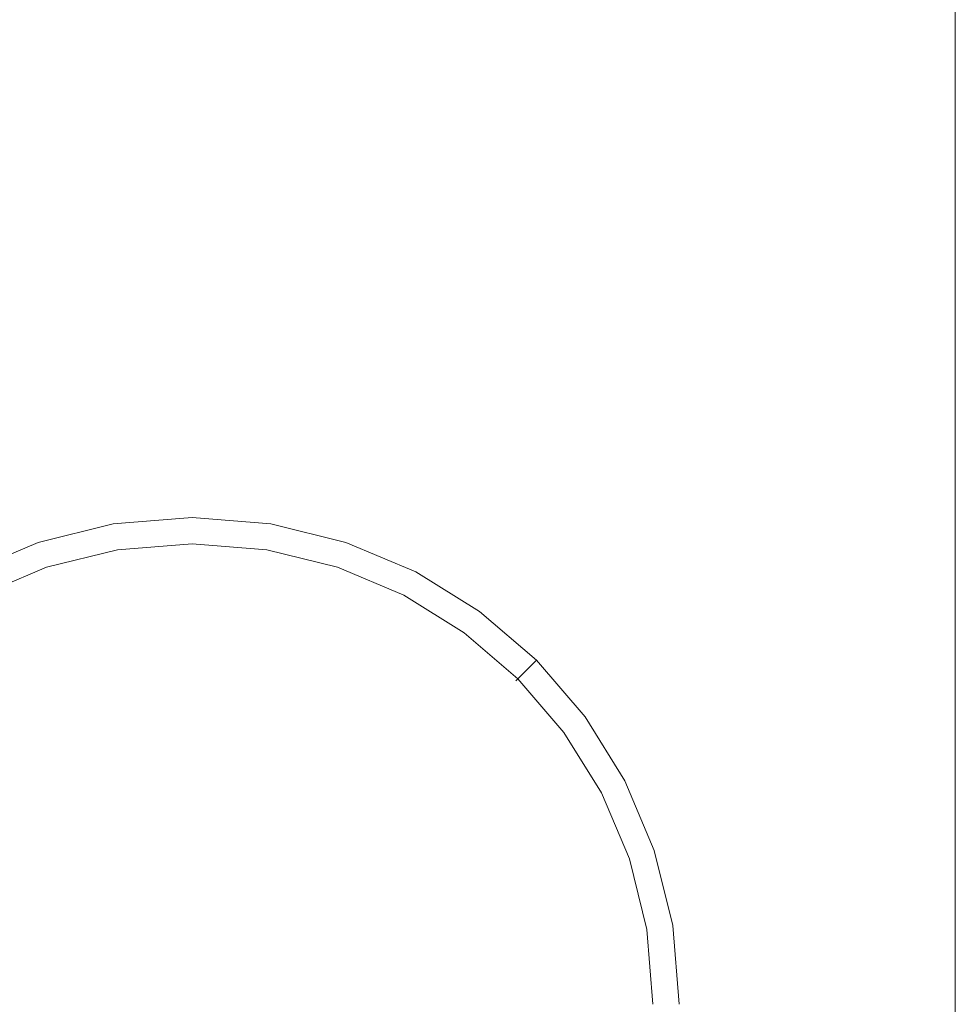
# Model space of a CAD drawing. Extents: x -22.5 to 22.5, y -75 to 0.
# Drawn here: x -3.9 to 17.5, y -60 to -37.5 of the extents above; entities that cross this region are included whole.
import ezdxf

# ---------------------------------------------------------------- set-up
doc = ezdxf.new("R2010")
doc.units = 0
doc.header["$LTSCALE"] = 500
doc.header["$MEASUREMENT"] = 0
doc.layers.add('EXC-CHROM', color=7, linetype='Continuous')

msp = doc.modelspace()

# ---------------------------------------------------------------- linework, layer by layer
at = {"layer": 'EXC-CHROM', "lineweight": 0}
for points, invisible_edges in [([(17.2, -10.3, 7.5), (-17.2, -10.3, 7.5), (17.2, -39.695, 7.5), (17.2, -10.3, 7.5)], 15), ([(17.2, -39.695, -7.5), (-17.2, -39.695, -7.5), (17.2, -10.3, -7.5), (17.2, -39.695, -7.5)], 15), ([(17.2, -39.695, 7.5), (-17.2, -10.3, 7.5), (-17.2, -39.695, 7.5), (17.2, -39.695, 7.5)], 15), ([(17.2, -10.3, -7.5), (-17.2, -39.695, -7.5), (-17.2, -10.3, -7.5), (17.2, -10.3, -7.5)], 15), ([(17.331, -10.3, 7.481), (17.2, -10.3, 7.5), (17.331, -39.695, 7.481), (17.331, -10.3, 7.481)], 15), ([(17.331, -39.695, -7.481), (17.2, -39.695, -7.5), (17.331, -10.3, -7.481), (17.331, -39.695, -7.481)], 15), ([(17.331, -39.695, 7.481), (17.2, -10.3, 7.5), (17.2, -39.695, 7.5), (17.331, -39.695, 7.481)], 15), ([(17.331, -10.3, -7.481), (17.2, -39.695, -7.5), (17.2, -10.3, -7.5), (17.331, -10.3, -7.481)], 15), ([(17.425, -10.3, 7.425), (17.331, -10.3, 7.481), (17.425, -39.695, 7.425), (17.425, -10.3, 7.425)], 11), ([(17.425, -39.695, -7.425), (17.331, -39.695, -7.481), (17.425, -10.3, -7.425), (17.425, -39.695, -7.425)], 15), ([(17.425, -39.695, 7.425), (17.331, -10.3, 7.481), (17.331, -39.695, 7.481), (17.425, -39.695, 7.425)], 15), ([(17.425, -10.3, -7.425), (17.331, -39.695, -7.481), (17.331, -10.3, -7.481), (17.425, -10.3, -7.425)], 15), ([(17.425, -39.695, 7.425), (17.481, -39.695, 7.331), (17.425, -10.3, 7.425), (17.425, -39.695, 7.425)], 15), ([(17.425, -10.3, -7.425), (17.481, -10.3, -7.331), (17.425, -39.695, -7.425), (17.425, -10.3, -7.425)], 11), ([(17.425, -10.3, 7.425), (17.481, -39.695, 7.331), (17.481, -10.3, 7.331), (17.425, -10.3, 7.425)], 15), ([(17.425, -39.695, -7.425), (17.481, -10.3, -7.331), (17.481, -39.695, -7.331), (17.425, -39.695, -7.425)], 15), ([(17.481, -39.695, 7.331), (17.5, -39.695, 7.2), (17.481, -10.3, 7.331), (17.481, -39.695, 7.331)], 15), ([(17.481, -10.3, -7.331), (17.5, -10.3, -7.2), (17.481, -39.695, -7.331), (17.481, -10.3, -7.331)], 15), ([(17.481, -10.3, 7.331), (17.5, -39.695, 7.2), (17.5, -10.3, 7.2), (17.481, -10.3, 7.331)], 15), ([(17.481, -39.695, -7.331), (17.5, -10.3, -7.2), (17.5, -39.695, -7.2), (17.481, -39.695, -7.331)], 15), ([(17.5, -10.3, -7.2), (17.5, -10.3, 7.2), (17.5, -39.695, -7.2), (17.5, -10.3, -7.2)], 15), ([(17.5, -39.695, -7.2), (17.5, -10.3, 7.2), (17.5, -39.695, 7.2), (17.5, -39.695, -7.2)], 15), ([(-5.215, -49.916, -7.5), (-17.2, -39.695, -7.5), (17.2, -39.695, -7.5), (-5.215, -49.916, -7.5)], 15), ([(-4.936, -50.454, 7.5), (17.2, -39.695, 7.5), (-17.2, -39.695, 7.5), (-4.936, -50.454, 7.5)], 15), ([(-5.215, -49.916, -7.5), (17.2, -39.695, -7.5), (-3.586, -49.227, -7.5), (-5.215, -49.916, -7.5)], 15), ([(-3.395, -49.802, 7.5), (17.2, -39.695, 7.5), (-4.936, -50.454, 7.5), (-3.395, -49.802, 7.5)], 15), ([(-3.586, -49.227, -7.5), (17.2, -39.695, -7.5), (-1.84, -48.796, -7.5), (-3.586, -49.227, -7.5)], 15), ([(-1.741, -49.394, 7.5), (17.2, -39.695, 7.5), (-3.395, -49.802, 7.5), (-1.741, -49.394, 7.5)], 15), ([(-1.84, -48.796, -7.5), (17.2, -39.695, -7.5), (0, -48.647, -7.5), (-1.84, -48.796, -7.5)], 15), ([(0, -49.254, 7.5), (17.2, -39.695, 7.5), (-1.741, -49.394, 7.5), (0, -49.254, 7.5)], 15), ([(0, -48.647, -7.5), (17.2, -39.695, -7.5), (1.84, -48.796, -7.5), (0, -48.647, -7.5)], 15), ([(1.741, -49.394, 7.5), (17.2, -39.695, 7.5), (0, -49.254, 7.5), (1.741, -49.394, 7.5)], 15), ([(3.395, -49.802, 7.5), (17.2, -39.695, 7.5), (1.741, -49.394, 7.5), (3.395, -49.802, 7.5)], 15), ([(1.84, -48.796, -7.5), (17.2, -39.695, -7.5), (3.586, -49.227, -7.5), (1.84, -48.796, -7.5)], 15), ([(4.936, -50.454, 7.5), (17.2, -39.695, 7.5), (3.395, -49.802, 7.5), (4.936, -50.454, 7.5)], 15), ([(3.586, -49.227, -7.5), (17.2, -39.695, -7.5), (5.215, -49.916, -7.5), (3.586, -49.227, -7.5)], 15), ([(6.345, -51.329, 7.5), (17.2, -39.695, 7.5), (4.936, -50.454, 7.5), (6.345, -51.329, 7.5)], 15), ([(5.215, -49.916, -7.5), (17.2, -39.695, -7.5), (6.703, -50.839, -7.5), (5.215, -49.916, -7.5)], 15), ([(7.597, -52.403, 7.5), (17.2, -39.695, 7.5), (6.345, -51.329, 7.5), (7.597, -52.403, 7.5)], 15), ([(6.703, -50.839, -7.5), (17.2, -39.695, -7.5), (8.025, -51.975, -7.5), (6.703, -50.839, -7.5)], 15), ([(8.671, -53.655, 7.5), (17.2, -39.695, 7.5), (7.597, -52.403, 7.5), (8.671, -53.655, 7.5)], 15), ([(8.025, -51.975, -7.5), (17.2, -39.695, -7.5), (9.161, -53.297, -7.5), (8.025, -51.975, -7.5)], 15), ([(9.546, -55.064, 7.5), (17.2, -39.695, 7.5), (8.671, -53.655, 7.5), (9.546, -55.064, 7.5)], 15), ([(9.161, -53.297, -7.5), (17.2, -39.695, -7.5), (10.084, -54.785, -7.5), (9.161, -53.297, -7.5)], 15), ([(10.198, -56.605, 7.5), (17.2, -39.695, 7.5), (9.546, -55.064, 7.5), (10.198, -56.605, 7.5)], 15), ([(10.084, -54.785, -7.5), (17.2, -39.695, -7.5), (10.773, -56.414, -7.5), (10.084, -54.785, -7.5)], 15), ([(10.606, -58.259, 7.5), (17.2, -39.695, 7.5), (10.198, -56.605, 7.5), (10.606, -58.259, 7.5)], 15), ([(10.746, -60, 7.5), (17.2, -39.695, 7.5), (10.606, -58.259, 7.5), (10.746, -60, 7.5)], 15), ([(17.2, -74.7, 7.5), (17.2, -39.695, 7.5), (10.746, -60, 7.5), (17.2, -74.7, 7.5)], 15), ([(10.773, -56.414, -7.5), (17.2, -39.695, -7.5), (11.204, -58.16, -7.5), (10.773, -56.414, -7.5)], 15), ([(11.204, -58.16, -7.5), (17.2, -39.695, -7.5), (11.353, -60, -7.5), (11.204, -58.16, -7.5)], 15), ([(17.2, -39.695, -7.5), (17.2, -74.7, -7.5), (11.353, -60, -7.5), (17.2, -39.695, -7.5)], 15), ([(17.331, -74.7, -7.481), (17.2, -74.7, -7.5), (17.331, -39.695, -7.481), (17.331, -74.7, -7.481)], 15), ([(17.331, -39.695, 7.481), (17.2, -39.695, 7.5), (17.331, -74.7, 7.481), (17.331, -39.695, 7.481)], 15), ([(17.331, -39.695, -7.481), (17.2, -74.7, -7.5), (17.2, -39.695, -7.5), (17.331, -39.695, -7.481)], 15), ([(17.331, -74.7, 7.481), (17.2, -39.695, 7.5), (17.2, -74.7, 7.5), (17.331, -74.7, 7.481)], 15), ([(17.425, -74.7, -7.425), (17.331, -74.7, -7.481), (17.425, -39.695, -7.425), (17.425, -74.7, -7.425)], 11), ([(17.425, -39.695, 7.425), (17.331, -39.695, 7.481), (17.425, -74.7, 7.425), (17.425, -39.695, 7.425)], 11), ([(17.425, -39.695, -7.425), (17.331, -74.7, -7.481), (17.331, -39.695, -7.481), (17.425, -39.695, -7.425)], 15), ([(17.425, -74.7, 7.425), (17.331, -39.695, 7.481), (17.331, -74.7, 7.481), (17.425, -74.7, 7.425)], 15), ([(17.425, -39.695, -7.425), (17.481, -39.695, -7.331), (17.425, -74.7, -7.425), (17.425, -39.695, -7.425)], 15), ([(17.425, -74.7, 7.425), (17.481, -74.7, 7.331), (17.425, -39.695, 7.425), (17.425, -74.7, 7.425)], 15), ([(17.425, -74.7, -7.425), (17.481, -39.695, -7.331), (17.481, -74.7, -7.331), (17.425, -74.7, -7.425)], 15), ([(17.425, -39.695, 7.425), (17.481, -74.7, 7.331), (17.481, -39.695, 7.331), (17.425, -39.695, 7.425)], 15), ([(17.481, -39.695, -7.331), (17.5, -39.695, -7.2), (17.481, -74.7, -7.331), (17.481, -39.695, -7.331)], 15), ([(17.481, -74.7, 7.331), (17.5, -74.7, 7.2), (17.481, -39.695, 7.331), (17.481, -74.7, 7.331)], 15), ([(17.481, -74.7, -7.331), (17.5, -39.695, -7.2), (17.5, -74.7, -7.2), (17.481, -74.7, -7.331)], 15), ([(17.481, -39.695, 7.331), (17.5, -74.7, 7.2), (17.5, -39.695, 7.2), (17.481, -39.695, 7.331)], 15), ([(17.5, -39.695, 7.2), (17.5, -74.7, 7.2), (17.5, -39.695, -7.2), (17.5, -39.695, 7.2)], 15), ([(17.5, -39.695, -7.2), (17.5, -74.7, 7.2), (17.5, -74.7, -7.2), (17.5, -39.695, -7.2)], 15), ([(-1.818, -48.927, -7.481), (-3.586, -49.227, -7.5), (-1.84, -48.796, -7.5), (-1.818, -48.927, -7.481)], 15), ([(0, -48.78, -7.481), (-1.84, -48.796, -7.5), (0, -48.647, -7.5), (0, -48.78, -7.481)], 15), ([(-1.818, -48.927, -7.481), (-1.84, -48.796, -7.5), (0, -48.78, -7.481), (-1.818, -48.927, -7.481)], 15), ([(0, -48.876, -7.425), (-1.818, -48.927, -7.481), (0, -48.78, -7.481), (0, -48.876, -7.425)], 15), ([(0, -48.78, -7.481), (0, -48.647, -7.5), (1.818, -48.927, -7.481), (0, -48.78, -7.481)], 15), ([(1.818, -48.927, -7.481), (0, -48.647, -7.5), (1.84, -48.796, -7.5), (1.818, -48.927, -7.481)], 15), ([(0, -48.876, -7.425), (0, -48.78, -7.481), (1.803, -49.022, -7.425), (0, -48.876, -7.425)], 11), ([(1.803, -49.022, -7.425), (0, -48.78, -7.481), (1.818, -48.927, -7.481), (1.803, -49.022, -7.425)], 15), ([(1.818, -48.927, -7.481), (1.84, -48.796, -7.5), (3.544, -49.352, -7.481), (1.818, -48.927, -7.481)], 15), ([(3.544, -49.352, -7.481), (1.84, -48.796, -7.5), (3.586, -49.227, -7.5), (3.544, -49.352, -7.481)], 15), ([(-3.544, -49.352, -7.481), (-3.586, -49.227, -7.5), (-1.818, -48.927, -7.481), (-3.544, -49.352, -7.481)], 15), ([(-1.803, -49.022, -7.425), (-3.544, -49.352, -7.481), (-1.818, -48.927, -7.481), (-1.803, -49.022, -7.425)], 15), ([(-3.514, -49.444, -7.425), (-3.544, -49.352, -7.481), (-1.803, -49.022, -7.425), (-3.514, -49.444, -7.425)], 11), ([(-1.803, -49.022, -7.425), (-1.793, -49.081, -7.331), (-3.514, -49.444, -7.425), (-1.803, -49.022, -7.425)], 15), ([(-1.803, -49.022, -7.425), (-1.818, -48.927, -7.481), (0, -48.876, -7.425), (-1.803, -49.022, -7.425)], 11), ([(0, -48.876, -7.425), (0, -48.936, -7.331), (-1.803, -49.022, -7.425), (0, -48.876, -7.425)], 15), ([(-1.803, -49.022, -7.425), (0, -48.936, -7.331), (-1.793, -49.081, -7.331), (-1.803, -49.022, -7.425)], 15), ([(0, -48.936, -7.331), (0, -48.96, -7.2), (-1.793, -49.081, -7.331), (0, -48.936, -7.331)], 15), ([(-1.793, -49.081, -7.331), (0, -48.96, -7.2), (-1.789, -49.105, -7.2), (-1.793, -49.081, -7.331)], 15), ([(0, -48.96, -7.2), (0, -49.542, 7.2), (-1.789, -49.105, -7.2), (0, -48.96, -7.2)], 15), ([(1.803, -49.022, -7.425), (1.793, -49.081, -7.331), (0, -48.876, -7.425), (1.803, -49.022, -7.425)], 15), ([(0, -48.876, -7.425), (1.793, -49.081, -7.331), (0, -48.936, -7.331), (0, -48.876, -7.425)], 15), ([(1.793, -49.081, -7.331), (1.789, -49.105, -7.2), (0, -48.936, -7.331), (1.793, -49.081, -7.331)], 15), ([(0, -48.936, -7.331), (1.789, -49.105, -7.2), (0, -48.96, -7.2), (0, -48.936, -7.331)], 15), ([(1.789, -49.105, -7.2), (1.695, -49.679, 7.2), (0, -48.96, -7.2), (1.789, -49.105, -7.2)], 15), ([(0, -48.96, -7.2), (1.695, -49.679, 7.2), (0, -49.542, 7.2), (0, -48.96, -7.2)], 15), ([(1.803, -49.022, -7.425), (3.495, -49.501, -7.331), (1.793, -49.081, -7.331), (1.803, -49.022, -7.425)], 15), ([(1.803, -49.022, -7.425), (1.818, -48.927, -7.481), (3.514, -49.444, -7.425), (1.803, -49.022, -7.425)], 11), ([(3.514, -49.444, -7.425), (3.495, -49.501, -7.331), (1.803, -49.022, -7.425), (3.514, -49.444, -7.425)], 15), ([(3.514, -49.444, -7.425), (1.818, -48.927, -7.481), (3.544, -49.352, -7.481), (3.514, -49.444, -7.425)], 15), ([(-3.544, -49.352, -7.481), (-5.215, -49.916, -7.5), (-3.586, -49.227, -7.5), (-3.544, -49.352, -7.481)], 15), ([(-3.514, -49.444, -7.425), (-1.793, -49.081, -7.331), (-3.495, -49.501, -7.331), (-3.514, -49.444, -7.425)], 15), ([(-1.793, -49.081, -7.331), (-1.789, -49.105, -7.2), (-3.495, -49.501, -7.331), (-1.793, -49.081, -7.331)], 15), ([(-3.495, -49.501, -7.331), (-1.789, -49.105, -7.2), (-3.487, -49.524, -7.2), (-3.495, -49.501, -7.331)], 15), ([(-1.789, -49.105, -7.2), (-1.695, -49.679, 7.2), (-3.487, -49.524, -7.2), (-1.789, -49.105, -7.2)], 15), ([(-1.789, -49.105, -7.2), (0, -49.542, 7.2), (-1.695, -49.679, 7.2), (-1.789, -49.105, -7.2)], 15), ([(-1.72, -49.524, 7.481), (0, -49.254, 7.5), (-1.741, -49.394, 7.5), (-1.72, -49.524, 7.481)], 15), ([(0, -49.385, 7.481), (0, -49.254, 7.5), (-1.72, -49.524, 7.481), (0, -49.385, 7.481)], 15), ([(0, -49.385, 7.481), (1.741, -49.394, 7.5), (0, -49.254, 7.5), (0, -49.385, 7.481)], 15), ([(1.789, -49.105, -7.2), (3.303, -50.076, 7.2), (1.695, -49.679, 7.2), (1.789, -49.105, -7.2)], 15), ([(1.793, -49.081, -7.331), (3.487, -49.524, -7.2), (1.789, -49.105, -7.2), (1.793, -49.081, -7.331)], 15), ([(3.487, -49.524, -7.2), (3.303, -50.076, 7.2), (1.789, -49.105, -7.2), (3.487, -49.524, -7.2)], 15), ([(3.495, -49.501, -7.331), (3.487, -49.524, -7.2), (1.793, -49.081, -7.331), (3.495, -49.501, -7.331)], 15), ([(3.544, -49.352, -7.481), (3.586, -49.227, -7.5), (5.154, -50.033, -7.481), (3.544, -49.352, -7.481)], 15), ([(5.154, -50.033, -7.481), (3.586, -49.227, -7.5), (5.215, -49.916, -7.5), (5.154, -50.033, -7.481)], 15), ([(-5.154, -50.033, -7.481), (-5.215, -49.916, -7.5), (-3.544, -49.352, -7.481), (-5.154, -50.033, -7.481)], 15), ([(-3.514, -49.444, -7.425), (-5.154, -50.033, -7.481), (-3.544, -49.352, -7.481), (-3.514, -49.444, -7.425)], 15), ([(-5.11, -50.119, -7.425), (-5.154, -50.033, -7.481), (-3.514, -49.444, -7.425), (-5.11, -50.119, -7.425)], 11), ([(-3.514, -49.444, -7.425), (-3.495, -49.501, -7.331), (-5.11, -50.119, -7.425), (-3.514, -49.444, -7.425)], 15), ([(-3.353, -49.926, 7.481), (-1.741, -49.394, 7.5), (-3.395, -49.802, 7.5), (-3.353, -49.926, 7.481)], 15), ([(-1.72, -49.524, 7.481), (-1.741, -49.394, 7.5), (-3.353, -49.926, 7.481), (-1.72, -49.524, 7.481)], 15), ([(-1.706, -49.614, 7.425), (0, -49.385, 7.481), (-1.72, -49.524, 7.481), (-1.706, -49.614, 7.425)], 15), ([(0, -49.476, 7.425), (0, -49.385, 7.481), (-1.706, -49.614, 7.425), (0, -49.476, 7.425)], 15), ([(-1.706, -49.614, 7.425), (-1.697, -49.666, 7.331), (0, -49.476, 7.425), (-1.706, -49.614, 7.425)], 11), ([(0, -49.476, 7.425), (-1.697, -49.666, 7.331), (0, -49.529, 7.331), (0, -49.476, 7.425)], 15), ([(1.72, -49.524, 7.481), (1.741, -49.394, 7.5), (0, -49.385, 7.481), (1.72, -49.524, 7.481)], 15), ([(0, -49.476, 7.425), (1.72, -49.524, 7.481), (0, -49.385, 7.481), (0, -49.476, 7.425)], 15), ([(0, -49.476, 7.425), (0, -49.529, 7.331), (1.706, -49.614, 7.425), (0, -49.476, 7.425)], 11), ([(1.706, -49.614, 7.425), (1.72, -49.524, 7.481), (0, -49.476, 7.425), (1.706, -49.614, 7.425)], 15), ([(1.72, -49.524, 7.481), (3.395, -49.802, 7.5), (1.741, -49.394, 7.5), (1.72, -49.524, 7.481)], 15), ([(3.514, -49.444, -7.425), (5.082, -50.172, -7.331), (3.495, -49.501, -7.331), (3.514, -49.444, -7.425)], 15), ([(3.514, -49.444, -7.425), (3.544, -49.352, -7.481), (5.11, -50.119, -7.425), (3.514, -49.444, -7.425)], 11), ([(5.11, -50.119, -7.425), (5.082, -50.172, -7.331), (3.514, -49.444, -7.425), (5.11, -50.119, -7.425)], 15), ([(5.11, -50.119, -7.425), (3.544, -49.352, -7.481), (5.154, -50.033, -7.481), (5.11, -50.119, -7.425)], 15), ([(-5.11, -50.119, -7.425), (-3.495, -49.501, -7.331), (-5.082, -50.172, -7.331), (-5.11, -50.119, -7.425)], 15), ([(-3.495, -49.501, -7.331), (-3.487, -49.524, -7.2), (-5.082, -50.172, -7.331), (-3.495, -49.501, -7.331)], 15), ([(-5.082, -50.172, -7.331), (-3.487, -49.524, -7.2), (-5.071, -50.194, -7.2), (-5.082, -50.172, -7.331)], 15), ([(-3.487, -49.524, -7.2), (-3.303, -50.076, 7.2), (-5.071, -50.194, -7.2), (-3.487, -49.524, -7.2)], 15), ([(-3.487, -49.524, -7.2), (-1.695, -49.679, 7.2), (-3.303, -50.076, 7.2), (-3.487, -49.524, -7.2)], 15), ([(-3.324, -50.013, 7.425), (-1.72, -49.524, 7.481), (-3.353, -49.926, 7.481), (-3.324, -50.013, 7.425)], 15), ([(-1.706, -49.614, 7.425), (-1.72, -49.524, 7.481), (-3.324, -50.013, 7.425), (-1.706, -49.614, 7.425)], 15), ([(-3.324, -50.013, 7.425), (-3.308, -50.063, 7.331), (-1.706, -49.614, 7.425), (-3.324, -50.013, 7.425)], 11), ([(-1.706, -49.614, 7.425), (-3.308, -50.063, 7.331), (-1.697, -49.666, 7.331), (-1.706, -49.614, 7.425)], 15), ([(-3.308, -50.063, 7.331), (-3.303, -50.076, 7.2), (-1.697, -49.666, 7.331), (-3.308, -50.063, 7.331)], 15), ([(-1.697, -49.666, 7.331), (-3.303, -50.076, 7.2), (-1.695, -49.679, 7.2), (-1.697, -49.666, 7.331)], 15), ([(-1.697, -49.666, 7.331), (-1.695, -49.679, 7.2), (0, -49.529, 7.331), (-1.697, -49.666, 7.331)], 15), ([(0, -49.529, 7.331), (-1.695, -49.679, 7.2), (0, -49.542, 7.2), (0, -49.529, 7.331)], 15), ([(0, -49.529, 7.331), (0, -49.542, 7.2), (1.697, -49.666, 7.331), (0, -49.529, 7.331)], 15), ([(1.706, -49.614, 7.425), (0, -49.529, 7.331), (1.697, -49.666, 7.331), (1.706, -49.614, 7.425)], 15), ([(1.697, -49.666, 7.331), (0, -49.542, 7.2), (1.695, -49.679, 7.2), (1.697, -49.666, 7.331)], 15), ([(1.697, -49.666, 7.331), (1.695, -49.679, 7.2), (3.308, -50.063, 7.331), (1.697, -49.666, 7.331)], 15), ([(3.308, -50.063, 7.331), (1.695, -49.679, 7.2), (3.303, -50.076, 7.2), (3.308, -50.063, 7.331)], 15), ([(1.706, -49.614, 7.425), (1.697, -49.666, 7.331), (3.324, -50.013, 7.425), (1.706, -49.614, 7.425)], 11), ([(3.324, -50.013, 7.425), (1.697, -49.666, 7.331), (3.308, -50.063, 7.331), (3.324, -50.013, 7.425)], 15), ([(1.706, -49.614, 7.425), (3.353, -49.926, 7.481), (1.72, -49.524, 7.481), (1.706, -49.614, 7.425)], 15), ([(3.324, -50.013, 7.425), (3.353, -49.926, 7.481), (1.706, -49.614, 7.425), (3.324, -50.013, 7.425)], 15), ([(3.353, -49.926, 7.481), (3.395, -49.802, 7.5), (1.72, -49.524, 7.481), (3.353, -49.926, 7.481)], 15), ([(3.487, -49.524, -7.2), (4.804, -50.711, 7.2), (3.303, -50.076, 7.2), (3.487, -49.524, -7.2)], 15), ([(3.495, -49.501, -7.331), (5.071, -50.194, -7.2), (3.487, -49.524, -7.2), (3.495, -49.501, -7.331)], 15), ([(5.071, -50.194, -7.2), (4.804, -50.711, 7.2), (3.487, -49.524, -7.2), (5.071, -50.194, -7.2)], 15), ([(5.082, -50.172, -7.331), (5.071, -50.194, -7.2), (3.495, -49.501, -7.331), (5.082, -50.172, -7.331)], 15), ([(-4.876, -50.57, 7.481), (-3.395, -49.802, 7.5), (-4.936, -50.454, 7.5), (-4.876, -50.57, 7.481)], 15), ([(-3.353, -49.926, 7.481), (-3.395, -49.802, 7.5), (-4.876, -50.57, 7.481), (-3.353, -49.926, 7.481)], 15), ([(-4.834, -50.652, 7.425), (-3.353, -49.926, 7.481), (-4.876, -50.57, 7.481), (-4.834, -50.652, 7.425)], 15), ([(-3.324, -50.013, 7.425), (-3.353, -49.926, 7.481), (-4.834, -50.652, 7.425), (-3.324, -50.013, 7.425)], 15), ([(3.324, -50.013, 7.425), (4.876, -50.57, 7.481), (3.353, -49.926, 7.481), (3.324, -50.013, 7.425)], 15), ([(3.353, -49.926, 7.481), (4.936, -50.454, 7.5), (3.395, -49.802, 7.5), (3.353, -49.926, 7.481)], 15), ([(4.876, -50.57, 7.481), (4.936, -50.454, 7.5), (3.353, -49.926, 7.481), (4.876, -50.57, 7.481)], 15), ([(5.154, -50.033, -7.481), (5.215, -49.916, -7.5), (6.624, -50.946, -7.481), (5.154, -50.033, -7.481)], 15), ([(6.624, -50.946, -7.481), (5.215, -49.916, -7.5), (6.703, -50.839, -7.5), (6.624, -50.946, -7.481)], 15), ([(-5.071, -50.194, -7.2), (-3.303, -50.076, 7.2), (-4.804, -50.711, 7.2), (-5.071, -50.194, -7.2)], 15), ([(-4.834, -50.652, 7.425), (-4.81, -50.699, 7.331), (-3.324, -50.013, 7.425), (-4.834, -50.652, 7.425)], 11), ([(-3.324, -50.013, 7.425), (-4.81, -50.699, 7.331), (-3.308, -50.063, 7.331), (-3.324, -50.013, 7.425)], 15), ([(-4.81, -50.699, 7.331), (-4.804, -50.711, 7.2), (-3.308, -50.063, 7.331), (-4.81, -50.699, 7.331)], 15), ([(-3.308, -50.063, 7.331), (-4.804, -50.711, 7.2), (-3.303, -50.076, 7.2), (-3.308, -50.063, 7.331)], 15), ([(3.308, -50.063, 7.331), (3.303, -50.076, 7.2), (4.81, -50.699, 7.331), (3.308, -50.063, 7.331)], 15), ([(4.81, -50.699, 7.331), (3.303, -50.076, 7.2), (4.804, -50.711, 7.2), (4.81, -50.699, 7.331)], 15), ([(3.324, -50.013, 7.425), (3.308, -50.063, 7.331), (4.834, -50.652, 7.425), (3.324, -50.013, 7.425)], 11), ([(4.834, -50.652, 7.425), (3.308, -50.063, 7.331), (4.81, -50.699, 7.331), (4.834, -50.652, 7.425)], 15), ([(4.834, -50.652, 7.425), (4.876, -50.57, 7.481), (3.324, -50.013, 7.425), (4.834, -50.652, 7.425)], 15), ([(5.082, -50.172, -7.331), (6.518, -51.092, -7.2), (5.071, -50.194, -7.2), (5.082, -50.172, -7.331)], 15), ([(5.11, -50.119, -7.425), (6.532, -51.072, -7.331), (5.082, -50.172, -7.331), (5.11, -50.119, -7.425)], 15), ([(6.532, -51.072, -7.331), (6.518, -51.092, -7.2), (5.082, -50.172, -7.331), (6.532, -51.072, -7.331)], 15), ([(5.11, -50.119, -7.425), (5.154, -50.033, -7.481), (6.567, -51.024, -7.425), (5.11, -50.119, -7.425)], 11), ([(6.567, -51.024, -7.425), (6.532, -51.072, -7.331), (5.11, -50.119, -7.425), (6.567, -51.024, -7.425)], 15), ([(6.567, -51.024, -7.425), (5.154, -50.033, -7.481), (6.624, -50.946, -7.481), (6.567, -51.024, -7.425)], 15), ([(5.071, -50.194, -7.2), (6.174, -51.562, 7.2), (4.804, -50.711, 7.2), (5.071, -50.194, -7.2)], 15), ([(6.518, -51.092, -7.2), (6.174, -51.562, 7.2), (5.071, -50.194, -7.2), (6.518, -51.092, -7.2)], 15), ([(4.834, -50.652, 7.425), (6.267, -51.434, 7.481), (4.876, -50.57, 7.481), (4.834, -50.652, 7.425)], 15), ([(4.876, -50.57, 7.481), (6.345, -51.329, 7.5), (4.936, -50.454, 7.5), (4.876, -50.57, 7.481)], 15), ([(6.267, -51.434, 7.481), (6.345, -51.329, 7.5), (4.876, -50.57, 7.481), (6.267, -51.434, 7.481)], 15), ([(4.81, -50.699, 7.331), (4.804, -50.711, 7.2), (6.182, -51.551, 7.331), (4.81, -50.699, 7.331)], 15), ([(6.182, -51.551, 7.331), (4.804, -50.711, 7.2), (6.174, -51.562, 7.2), (6.182, -51.551, 7.331)], 15), ([(4.834, -50.652, 7.425), (4.81, -50.699, 7.331), (6.213, -51.508, 7.425), (4.834, -50.652, 7.425)], 11), ([(6.213, -51.508, 7.425), (4.81, -50.699, 7.331), (6.182, -51.551, 7.331), (6.213, -51.508, 7.425)], 15), ([(6.213, -51.508, 7.425), (6.267, -51.434, 7.481), (4.834, -50.652, 7.425), (6.213, -51.508, 7.425)], 15), ([(6.624, -50.946, -7.481), (6.703, -50.839, -7.5), (7.932, -52.068, -7.481), (6.624, -50.946, -7.481)], 15), ([(7.932, -52.068, -7.481), (6.703, -50.839, -7.5), (8.025, -51.975, -7.5), (7.932, -52.068, -7.481)], 15), ([(6.532, -51.072, -7.331), (7.804, -52.196, -7.2), (6.518, -51.092, -7.2), (6.532, -51.072, -7.331)], 15), ([(6.567, -51.024, -7.425), (7.821, -52.179, -7.331), (6.532, -51.072, -7.331), (6.567, -51.024, -7.425)], 15), ([(7.821, -52.179, -7.331), (7.804, -52.196, -7.2), (6.532, -51.072, -7.331), (7.821, -52.179, -7.331)], 14), ([(6.567, -51.024, -7.425), (6.624, -50.946, -7.481), (7.864, -52.136, -7.425), (6.567, -51.024, -7.425)], 11), ([(7.864, -52.136, -7.425), (7.821, -52.179, -7.331), (6.567, -51.024, -7.425), (7.864, -52.136, -7.425)], 14), ([(7.864, -52.136, -7.425), (6.624, -50.946, -7.481), (7.932, -52.068, -7.481), (7.864, -52.136, -7.425)], 15), ([(6.518, -51.092, -7.2), (7.393, -52.607, 7.2), (6.174, -51.562, 7.2), (6.518, -51.092, -7.2)], 15), ([(7.804, -52.196, -7.2), (7.393, -52.607, 7.2), (6.518, -51.092, -7.2), (7.804, -52.196, -7.2)], 14), ([(6.213, -51.508, 7.425), (6.182, -51.551, 7.331), (7.439, -52.561, 7.425), (6.213, -51.508, 7.425)], 11), ([(6.213, -51.508, 7.425), (7.504, -52.496, 7.481), (6.267, -51.434, 7.481), (6.213, -51.508, 7.425)], 15), ([(7.439, -52.561, 7.425), (7.504, -52.496, 7.481), (6.213, -51.508, 7.425), (7.439, -52.561, 7.425)], 15), ([(6.267, -51.434, 7.481), (7.597, -52.403, 7.5), (6.345, -51.329, 7.5), (6.267, -51.434, 7.481)], 15), ([(7.504, -52.496, 7.481), (7.597, -52.403, 7.5), (6.267, -51.434, 7.481), (7.504, -52.496, 7.481)], 15), ([(6.182, -51.551, 7.331), (6.174, -51.562, 7.2), (7.402, -52.598, 7.331), (6.182, -51.551, 7.331)], 15), ([(7.402, -52.598, 7.331), (6.174, -51.562, 7.2), (7.393, -52.607, 7.2), (7.402, -52.598, 7.331)], 15), ([(7.439, -52.561, 7.425), (6.182, -51.551, 7.331), (7.402, -52.598, 7.331), (7.439, -52.561, 7.425)], 15), ([(7.932, -52.068, -7.481), (8.025, -51.975, -7.5), (9.054, -53.376, -7.481), (7.932, -52.068, -7.481)], 15), ([(9.054, -53.376, -7.481), (8.025, -51.975, -7.5), (9.161, -53.297, -7.5), (9.054, -53.376, -7.481)], 15), ([(7.804, -52.196, -7.2), (8.438, -53.826, 7.2), (7.393, -52.607, 7.2), (7.804, -52.196, -7.2)], 15), ([(7.821, -52.179, -7.331), (8.908, -53.482, -7.2), (7.804, -52.196, -7.2), (7.821, -52.179, -7.331)], 15), ([(8.908, -53.482, -7.2), (8.438, -53.826, 7.2), (7.804, -52.196, -7.2), (8.908, -53.482, -7.2)], 15), ([(7.864, -52.136, -7.425), (8.928, -53.468, -7.331), (7.821, -52.179, -7.331), (7.864, -52.136, -7.425)], 15), ([(8.928, -53.468, -7.331), (8.908, -53.482, -7.2), (7.821, -52.179, -7.331), (8.928, -53.468, -7.331)], 15), ([(7.864, -52.136, -7.425), (7.932, -52.068, -7.481), (8.976, -53.433, -7.425), (7.864, -52.136, -7.425)], 11), ([(8.976, -53.433, -7.425), (8.928, -53.468, -7.331), (7.864, -52.136, -7.425), (8.976, -53.433, -7.425)], 15), ([(8.976, -53.433, -7.425), (7.932, -52.068, -7.481), (9.054, -53.376, -7.481), (8.976, -53.433, -7.425)], 15), ([(7.504, -52.496, 7.481), (8.671, -53.655, 7.5), (7.597, -52.403, 7.5), (7.504, -52.496, 7.481)], 15), ([(7.402, -52.598, 7.331), (7.393, -52.607, 7.2), (8.449, -53.818, 7.331), (7.402, -52.598, 7.331)], 14), ([(8.449, -53.818, 7.331), (7.393, -52.607, 7.2), (8.438, -53.826, 7.2), (8.449, -53.818, 7.331)], 15), ([(7.439, -52.561, 7.425), (7.402, -52.598, 7.331), (8.492, -53.787, 7.425), (7.439, -52.561, 7.425)], 10), ([(8.492, -53.787, 7.425), (7.402, -52.598, 7.331), (8.449, -53.818, 7.331), (8.492, -53.787, 7.425)], 15), ([(7.439, -52.561, 7.425), (8.566, -53.733, 7.481), (7.504, -52.496, 7.481), (7.439, -52.561, 7.425)], 15), ([(8.492, -53.787, 7.425), (8.566, -53.733, 7.481), (7.439, -52.561, 7.425), (8.492, -53.787, 7.425)], 15), ([(8.566, -53.733, 7.481), (8.671, -53.655, 7.5), (7.504, -52.496, 7.481), (8.566, -53.733, 7.481)], 15), ([(9.054, -53.376, -7.481), (9.161, -53.297, -7.5), (9.967, -54.846, -7.481), (9.054, -53.376, -7.481)], 15), ([(9.967, -54.846, -7.481), (9.161, -53.297, -7.5), (10.084, -54.785, -7.5), (9.967, -54.846, -7.481)], 15), ([(8.908, -53.482, -7.2), (9.289, -55.196, 7.2), (8.438, -53.826, 7.2), (8.908, -53.482, -7.2)], 15), ([(8.928, -53.468, -7.331), (9.806, -54.929, -7.2), (8.908, -53.482, -7.2), (8.928, -53.468, -7.331)], 15), ([(9.806, -54.929, -7.2), (9.289, -55.196, 7.2), (8.908, -53.482, -7.2), (9.806, -54.929, -7.2)], 15), ([(8.976, -53.433, -7.425), (9.828, -54.918, -7.331), (8.928, -53.468, -7.331), (8.976, -53.433, -7.425)], 15), ([(9.828, -54.918, -7.331), (9.806, -54.929, -7.2), (8.928, -53.468, -7.331), (9.828, -54.918, -7.331)], 15), ([(8.976, -53.433, -7.425), (9.054, -53.376, -7.481), (9.881, -54.89, -7.425), (8.976, -53.433, -7.425)], 11), ([(9.881, -54.89, -7.425), (9.828, -54.918, -7.331), (8.976, -53.433, -7.425), (9.881, -54.89, -7.425)], 15), ([(9.881, -54.89, -7.425), (9.054, -53.376, -7.481), (9.967, -54.846, -7.481), (9.881, -54.89, -7.425)], 15), ([(8.492, -53.787, 7.425), (9.43, -55.124, 7.481), (8.566, -53.733, 7.481), (8.492, -53.787, 7.425)], 15), ([(8.566, -53.733, 7.481), (9.546, -55.064, 7.5), (8.671, -53.655, 7.5), (8.566, -53.733, 7.481)], 15), ([(9.43, -55.124, 7.481), (9.546, -55.064, 7.5), (8.566, -53.733, 7.481), (9.43, -55.124, 7.481)], 15), ([(8.449, -53.818, 7.331), (8.438, -53.826, 7.2), (9.301, -55.19, 7.331), (8.449, -53.818, 7.331)], 15), ([(9.301, -55.19, 7.331), (8.438, -53.826, 7.2), (9.289, -55.196, 7.2), (9.301, -55.19, 7.331)], 15), ([(8.492, -53.787, 7.425), (8.449, -53.818, 7.331), (9.348, -55.166, 7.425), (8.492, -53.787, 7.425)], 11), ([(9.348, -55.166, 7.425), (8.449, -53.818, 7.331), (9.301, -55.19, 7.331), (9.348, -55.166, 7.425)], 15), ([(9.348, -55.166, 7.425), (9.43, -55.124, 7.481), (8.492, -53.787, 7.425), (9.348, -55.166, 7.425)], 15), ([(9.881, -54.89, -7.425), (10.499, -56.505, -7.331), (9.828, -54.918, -7.331), (9.881, -54.89, -7.425)], 15), ([(9.881, -54.89, -7.425), (9.967, -54.846, -7.481), (10.556, -56.486, -7.425), (9.881, -54.89, -7.425)], 11), ([(10.556, -56.486, -7.425), (10.499, -56.505, -7.331), (9.881, -54.89, -7.425), (10.556, -56.486, -7.425)], 15), ([(9.967, -54.846, -7.481), (10.084, -54.785, -7.5), (10.648, -56.456, -7.481), (9.967, -54.846, -7.481)], 15), ([(10.556, -56.486, -7.425), (9.967, -54.846, -7.481), (10.648, -56.456, -7.481), (10.556, -56.486, -7.425)], 15), ([(10.648, -56.456, -7.481), (10.084, -54.785, -7.5), (10.773, -56.414, -7.5), (10.648, -56.456, -7.481)], 15), ([(9.806, -54.929, -7.2), (9.924, -56.697, 7.2), (9.289, -55.196, 7.2), (9.806, -54.929, -7.2)], 15), ([(9.348, -55.166, 7.425), (10.074, -56.647, 7.481), (9.43, -55.124, 7.481), (9.348, -55.166, 7.425)], 15), ([(9.43, -55.124, 7.481), (10.198, -56.605, 7.5), (9.546, -55.064, 7.5), (9.43, -55.124, 7.481)], 15), ([(10.074, -56.647, 7.481), (10.198, -56.605, 7.5), (9.43, -55.124, 7.481), (10.074, -56.647, 7.481)], 15), ([(9.828, -54.918, -7.331), (10.476, -56.513, -7.2), (9.806, -54.929, -7.2), (9.828, -54.918, -7.331)], 15), ([(10.476, -56.513, -7.2), (9.924, -56.697, 7.2), (9.806, -54.929, -7.2), (10.476, -56.513, -7.2)], 15), ([(10.499, -56.505, -7.331), (10.476, -56.513, -7.2), (9.828, -54.918, -7.331), (10.499, -56.505, -7.331)], 15), ([(9.301, -55.19, 7.331), (9.289, -55.196, 7.2), (9.937, -56.692, 7.331), (9.301, -55.19, 7.331)], 15), ([(9.937, -56.692, 7.331), (9.289, -55.196, 7.2), (9.924, -56.697, 7.2), (9.937, -56.692, 7.331)], 15), ([(9.348, -55.166, 7.425), (9.301, -55.19, 7.331), (9.987, -56.676, 7.425), (9.348, -55.166, 7.425)], 11), ([(9.987, -56.676, 7.425), (9.301, -55.19, 7.331), (9.937, -56.692, 7.331), (9.987, -56.676, 7.425)], 15), ([(9.987, -56.676, 7.425), (10.074, -56.647, 7.481), (9.348, -55.166, 7.425), (9.987, -56.676, 7.425)], 15), ([(10.556, -56.486, -7.425), (10.648, -56.456, -7.481), (10.978, -58.197, -7.425), (10.556, -56.486, -7.425)], 11), ([(10.648, -56.456, -7.481), (10.773, -56.414, -7.5), (11.073, -58.182, -7.481), (10.648, -56.456, -7.481)], 15), ([(10.978, -58.197, -7.425), (10.648, -56.456, -7.481), (11.073, -58.182, -7.481), (10.978, -58.197, -7.425)], 15), ([(11.073, -58.182, -7.481), (10.773, -56.414, -7.5), (11.204, -58.16, -7.5), (11.073, -58.182, -7.481)], 15), ([(10.476, -56.513, -7.2), (10.321, -58.305, 7.2), (9.924, -56.697, 7.2), (10.476, -56.513, -7.2)], 15), ([(9.937, -56.692, 7.331), (9.924, -56.697, 7.2), (10.334, -58.303, 7.331), (9.937, -56.692, 7.331)], 15), ([(10.334, -58.303, 7.331), (9.924, -56.697, 7.2), (10.321, -58.305, 7.2), (10.334, -58.303, 7.331)], 15), ([(9.987, -56.676, 7.425), (9.937, -56.692, 7.331), (10.386, -58.294, 7.425), (9.987, -56.676, 7.425)], 11), ([(10.386, -58.294, 7.425), (9.937, -56.692, 7.331), (10.334, -58.303, 7.331), (10.386, -58.294, 7.425)], 15), ([(9.987, -56.676, 7.425), (10.476, -58.28, 7.481), (10.074, -56.647, 7.481), (9.987, -56.676, 7.425)], 15), ([(10.386, -58.294, 7.425), (10.476, -58.28, 7.481), (9.987, -56.676, 7.425), (10.386, -58.294, 7.425)], 15), ([(10.074, -56.647, 7.481), (10.606, -58.259, 7.5), (10.198, -56.605, 7.5), (10.074, -56.647, 7.481)], 15), ([(10.476, -58.28, 7.481), (10.606, -58.259, 7.5), (10.074, -56.647, 7.481), (10.476, -58.28, 7.481)], 15), ([(10.895, -58.211, -7.2), (10.321, -58.305, 7.2), (10.476, -56.513, -7.2), (10.895, -58.211, -7.2)], 15), ([(10.499, -56.505, -7.331), (10.895, -58.211, -7.2), (10.476, -56.513, -7.2), (10.499, -56.505, -7.331)], 15), ([(10.556, -56.486, -7.425), (10.919, -58.207, -7.331), (10.499, -56.505, -7.331), (10.556, -56.486, -7.425)], 15), ([(10.919, -58.207, -7.331), (10.895, -58.211, -7.2), (10.499, -56.505, -7.331), (10.919, -58.207, -7.331)], 15), ([(10.978, -58.197, -7.425), (10.919, -58.207, -7.331), (10.556, -56.486, -7.425), (10.978, -58.197, -7.425)], 15), ([(10.895, -58.211, -7.2), (10.458, -60, 7.2), (10.321, -58.305, 7.2), (10.895, -58.211, -7.2)], 15), ([(11.04, -60, -7.2), (10.458, -60, 7.2), (10.895, -58.211, -7.2), (11.04, -60, -7.2)], 15), ([(10.476, -58.28, 7.481), (10.746, -60, 7.5), (10.606, -58.259, 7.5), (10.476, -58.28, 7.481)], 15), ([(10.919, -58.207, -7.331), (11.04, -60, -7.2), (10.895, -58.211, -7.2), (10.919, -58.207, -7.331)], 15), ([(10.978, -58.197, -7.425), (11.064, -60, -7.331), (10.919, -58.207, -7.331), (10.978, -58.197, -7.425)], 15), ([(11.064, -60, -7.331), (11.04, -60, -7.2), (10.919, -58.207, -7.331), (11.064, -60, -7.331)], 15), ([(10.978, -58.197, -7.425), (11.073, -58.182, -7.481), (11.124, -60, -7.425), (10.978, -58.197, -7.425)], 11), ([(11.124, -60, -7.425), (11.064, -60, -7.331), (10.978, -58.197, -7.425), (11.124, -60, -7.425)], 15), ([(11.073, -58.182, -7.481), (11.204, -58.16, -7.5), (11.22, -60, -7.481), (11.073, -58.182, -7.481)], 15), ([(11.124, -60, -7.425), (11.073, -58.182, -7.481), (11.22, -60, -7.481), (11.124, -60, -7.425)], 15), ([(11.22, -60, -7.481), (11.204, -58.16, -7.5), (11.353, -60, -7.5), (11.22, -60, -7.481)], 15), ([(10.334, -58.303, 7.331), (10.321, -58.305, 7.2), (10.471, -60, 7.331), (10.334, -58.303, 7.331)], 15), ([(10.471, -60, 7.331), (10.321, -58.305, 7.2), (10.458, -60, 7.2), (10.471, -60, 7.331)], 15), ([(10.386, -58.294, 7.425), (10.334, -58.303, 7.331), (10.524, -60, 7.425), (10.386, -58.294, 7.425)], 11), ([(10.524, -60, 7.425), (10.334, -58.303, 7.331), (10.471, -60, 7.331), (10.524, -60, 7.425)], 15), ([(10.386, -58.294, 7.425), (10.615, -60, 7.481), (10.476, -58.28, 7.481), (10.386, -58.294, 7.425)], 15), ([(10.524, -60, 7.425), (10.615, -60, 7.481), (10.386, -58.294, 7.425), (10.524, -60, 7.425)], 15), ([(10.615, -60, 7.481), (10.746, -60, 7.5), (10.476, -58.28, 7.481), (10.615, -60, 7.481)], 15)]:
    msp.add_3dface(points, dxfattribs=dict(at, invisible_edges=invisible_edges))

doc.saveas('drawing.dxf')
